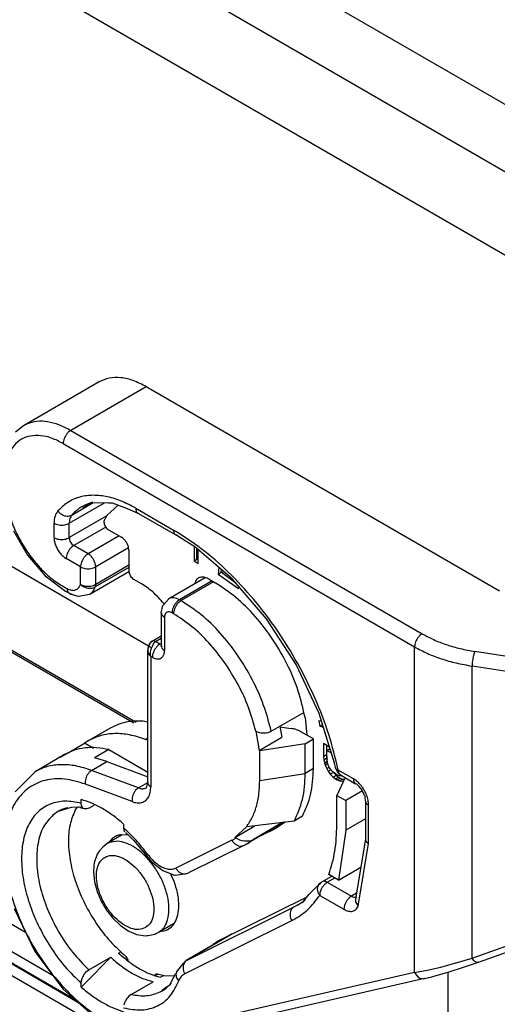
# Model space of a CAD drawing. Units: millimetres. Extents: x 0 to 297, y 0 to 210.
# Drawn here: x 33 to 40, y 31 to 44 of the extents above; entities that cross this region are included whole.
import ezdxf

# ---------------------------------------------------------------- set-up
doc = ezdxf.new("R2010")
doc.units = ezdxf.units.MM

msp = doc.modelspace()

# ---------------------------------------------------------------- linework, layer by layer
at = {"color": 2, "linetype": 'Continuous'}
for p, q in [((26.463, 50.281), (46.337, 38.778)), ((25.667, 49.858), (45.574, 38.337)), ((25.667, 48.759), (44.624, 37.787)), ((34.965, 35.522), (20.099, 44.126)), ((34.801, 34.518), (21.287, 42.339)), ((21.318, 42.299), (34.77, 34.513)), ((39.107, 27.745), (18.178, 39.858)), ((34.056, 30.819), (19.903, 39.01)), ((34.013, 30.857), (19.946, 38.998)), ((33.347, 31.755), (20.697, 39.076)), ((34.315, 38.996), (33.321, 38.42)), ((33.71, 31.182), (20.274, 38.959)), ((34.935, 38.934), (33.94, 38.358)), ((39.579, 36.246), (34.935, 38.934)), ((33.321, 38.42), (33.216, 38.334)), ((33.94, 38.358), (38.563, 35.683)), ((33.841, 38.186), (38.463, 35.511)), ((33.921, 37.137), (34.386, 37.406)), ((33.954, 37.245), (34.237, 37.409)), ((34.102, 37.341), (34.204, 37.409)), ((34.102, 37.341), (34.102, 37.341)), ((34.204, 37.409), (34.439, 37.405)), ((34.422, 37.244), (34.565, 37.377)), ((34.439, 37.405), (34.486, 37.408)), ((34.486, 37.408), (34.683, 37.332)), ((34.683, 37.332), (34.825, 37.271)), ((34.796, 37.336), (35.293, 37.048)), ((34.415, 37.234), (33.921, 36.948)), ((34.825, 37.271), (35.322, 36.984)), ((33.722, 36.948), (33.722, 37.137)), ((33.921, 36.948), (33.921, 37.137)), ((34.401, 37.088), (33.98, 36.845)), ((34.437, 37.052), (34.607, 36.954)), ((33.188, 37.037), (33.372, 36.718)), ((34.577, 36.971), (34.169, 36.735)), ((35.461, 36.899), (35.322, 36.984)), ((34.169, 36.735), (33.98, 36.845)), ((34.701, 36.813), (34.269, 36.563)), ((35.574, 36.826), (35.461, 36.899)), ((35.562, 36.834), (35.562, 36.642)), ((36.064, 36.407), (35.574, 36.826)), ((35.601, 36.665), (35.601, 36.803)), ((33.372, 36.718), (33.606, 36.447)), ((34.07, 36.563), (33.881, 36.672)), ((34.706, 36.782), (34.706, 36.506)), ((35.562, 36.642), (35.601, 36.665)), ((35.617, 36.656), (35.601, 36.665)), ((35.617, 36.61), (35.617, 36.789)), ((34.07, 36.332), (34.07, 36.563)), ((34.706, 36.556), (34.264, 36.299)), ((34.706, 36.586), (34.269, 36.332)), ((34.269, 36.332), (34.269, 36.563)), ((35.562, 36.642), (35.617, 36.61)), ((35.89, 36.556), (35.88, 36.469)), ((33.606, 36.447), (33.872, 36.245)), ((34.192, 36.206), (34.707, 36.504)), ((34.766, 36.403), (34.865, 36.346)), ((35.707, 36.42), (35.231, 36.145)), ((35.76, 36.401), (35.84, 36.355)), ((35.88, 36.469), (35.92, 36.492)), ((35.88, 36.469), (36.147, 36.277)), ((35.92, 36.492), (35.924, 36.527)), ((35.941, 36.477), (35.92, 36.492)), ((35.941, 36.475), (35.944, 36.51)), ((36.113, 36.351), (35.941, 36.475)), ((36.517, 35.882), (36.064, 36.407)), ((34.264, 36.299), (34.269, 36.332)), ((35.8, 36.378), (35.372, 36.131)), ((35.82, 36.366), (35.392, 36.119)), ((35.582, 36.377), (35.572, 36.342)), ((36.147, 36.277), (36.15, 36.307)), ((33.872, 36.245), (33.933, 36.213)), ((33.933, 36.213), (33.963, 36.202)), ((33.933, 36.213), (33.933, 36.213)), ((33.963, 36.202), (34.032, 36.178)), ((34.032, 36.178), (34.038, 36.177)), ((34.038, 36.177), (34.042, 36.176)), ((34.042, 36.176), (34.192, 36.206)), ((35.153, 36.056), (35.231, 36.145)), ((35.132, 35.959), (35.153, 36.056)), ((35.164, 36.081), (35.169, 36.074)), ((35.392, 36.119), (35.372, 36.131)), ((35.132, 35.959), (35.132, 35.523)), ((35.173, 35.901), (35.173, 35.465)), ((35.293, 35.947), (35.273, 35.958)), ((36.906, 35.279), (36.517, 35.882)), ((35.012, 35.585), (35.132, 35.655)), ((35.054, 35.581), (35.132, 35.626)), ((34.957, 35.498), (34.954, 35.483)), ((34.962, 35.51), (34.956, 35.491)), ((34.961, 35.507), (34.957, 35.498)), ((34.963, 35.512), (34.961, 35.507)), ((34.967, 35.528), (34.962, 35.51)), ((34.971, 35.526), (34.963, 35.512)), ((34.972, 35.543), (34.967, 35.528)), ((34.971, 35.526), (34.978, 35.545)), ((34.971, 35.526), (34.977, 35.52)), ((34.987, 35.562), (34.972, 35.543)), ((34.977, 35.52), (34.983, 35.513)), ((34.978, 35.545), (34.986, 35.56)), ((34.983, 35.513), (34.992, 35.505)), ((34.986, 35.56), (34.997, 35.574)), ((34.986, 35.56), (34.986, 35.56)), ((35.012, 35.585), (34.987, 35.562)), ((34.992, 35.505), (35.004, 35.495)), ((34.996, 35.468), (35.004, 35.495)), ((34.997, 35.574), (35.012, 35.585)), ((35.004, 35.495), (35.014, 35.521)), ((35.021, 35.588), (35.012, 35.585)), ((35.012, 35.585), (35.012, 35.585)), ((35.012, 35.585), (35.012, 35.585)), ((35.014, 35.521), (35.026, 35.544)), ((35.031, 35.589), (35.021, 35.588)), ((35.026, 35.544), (35.04, 35.564)), ((35.042, 35.586), (35.031, 35.589)), ((35.04, 35.564), (35.054, 35.581)), ((35.054, 35.581), (35.042, 35.586)), ((35.114, 35.546), (35.054, 35.581)), ((35.114, 35.546), (35.132, 35.557)), ((35.132, 35.54), (35.114, 35.546)), ((35.133, 35.517), (35.132, 35.523)), ((35.137, 35.502), (35.132, 35.523)), ((35.134, 35.517), (35.133, 35.517)), ((35.141, 35.526), (35.134, 35.517)), ((35.134, 35.517), (35.134, 35.517)), ((38.463, 31.226), (38.463, 35.511)), ((34.956, 35.491), (34.953, 35.466)), ((34.954, 35.483), (34.953, 35.466)), ((34.953, 33.728), (34.953, 35.466)), ((34.953, 35.466), (34.953, 35.466)), ((34.953, 35.466), (34.956, 35.444)), ((34.953, 35.466), (34.953, 35.466)), ((34.953, 35.466), (34.953, 35.466)), ((34.953, 35.466), (34.953, 35.466)), ((34.956, 35.444), (34.964, 35.423)), ((34.964, 35.423), (34.977, 35.404)), ((34.977, 35.404), (34.994, 35.386)), ((34.991, 35.412), (34.992, 35.44)), ((34.994, 35.386), (34.991, 35.412)), ((34.992, 35.44), (34.996, 35.468)), ((35.014, 35.374), (34.994, 35.386)), ((34.994, 35.386), (34.994, 33.671)), ((39.917, 35.349), (39.256, 35.451)), ((37.21, 34.633), (36.906, 35.279)), ((39.22, 31.415), (39.22, 35.258)), ((39.881, 35.156), (39.22, 35.258)), ((36.578, 34.401), (37.006, 34.648)), ((37.412, 33.981), (37.21, 34.633)), ((34.953, 34.52), (34.893, 34.534)), ((36.692, 34.466), (36.716, 34.322)), ((36.693, 34.46), (36.841, 34.437)), ((37.022, 34.583), (37.044, 34.351)), ((37.202, 34.538), (37.218, 34.467)), ((37.243, 34.528), (37.202, 34.538)), ((37.218, 34.467), (37.255, 34.489)), ((37.218, 34.467), (37.265, 34.455)), ((34.466, 34.444), (34.177, 34.277)), ((36.375, 34.403), (36.418, 34.149)), ((36.375, 34.403), (36.408, 34.388)), ((36.408, 34.388), (36.44, 34.381)), ((36.44, 34.381), (36.448, 34.38)), ((36.448, 34.38), (36.476, 34.378)), ((36.476, 34.378), (36.504, 34.379)), ((36.504, 34.379), (36.514, 34.38)), ((36.514, 34.38), (36.544, 34.386)), ((36.544, 34.386), (36.578, 34.401)), ((37.132, 34.299), (36.967, 34.395)), ((33.906, 34.117), (34.123, 34.242)), ((34.177, 34.277), (34.123, 34.242)), ((34.239, 34.175), (34.123, 34.242)), ((34.922, 34.294), (34.953, 34.313)), ((34.953, 34.282), (34.922, 34.294)), ((36.418, 34.149), (36.716, 34.322)), ((37.024, 34.237), (36.426, 34.144)), ((37.024, 34.237), (37.132, 34.299)), ((37.024, 33.847), (37.024, 34.237)), ((37.132, 33.909), (37.132, 34.299)), ((37.265, 34.24), (37.265, 34.07)), ((37.346, 34.193), (37.265, 34.24)), ((37.305, 34.217), (37.305, 34.093)), ((33.859, 34.093), (33.471, 33.869)), ((33.805, 34.058), (33.906, 34.117)), ((34.442, 34.159), (34.253, 34.05)), ((34.442, 34.159), (34.953, 33.863)), ((36.426, 34.144), (36.418, 34.149)), ((36.426, 33.754), (36.426, 34.144)), ((37.265, 34.07), (37.305, 34.093)), ((37.265, 34.07), (37.269, 34.027)), ((37.305, 34.093), (37.309, 34.05)), ((37.311, 34.149), (37.351, 34.172)), ((37.311, 34.043), (37.311, 34.149)), ((37.311, 34.149), (37.37, 34.115)), ((34.216, 33.886), (34.415, 34.001)), ((34.415, 34.001), (34.253, 34.05)), ((34.415, 34.001), (34.953, 33.799)), ((37.269, 34.027), (37.309, 34.05)), ((37.269, 34.027), (37.278, 33.987)), ((37.278, 33.987), (37.315, 34.009)), ((37.278, 33.987), (37.286, 33.959)), ((37.286, 33.959), (37.321, 33.979)), ((37.286, 33.959), (37.307, 33.911)), ((37.309, 34.05), (37.312, 34.034)), ((37.316, 34), (37.311, 34.043)), ((37.324, 33.966), (37.316, 34)), ((37.332, 33.944), (37.324, 33.966)), ((37.345, 33.919), (37.332, 33.944)), ((37.416, 33.963), (37.412, 33.981)), ((37.417, 33.944), (37.416, 33.963)), ((37.422, 33.919), (37.417, 33.944)), ((33.471, 33.869), (33.211, 33.603)), ((34.83, 33.655), (34.216, 33.886)), ((36.426, 33.754), (37.024, 33.847)), ((37.132, 33.909), (37.024, 33.847)), ((37.307, 33.911), (37.339, 33.93)), ((37.307, 33.911), (37.328, 33.876)), ((37.328, 33.876), (37.362, 33.895)), ((37.328, 33.876), (37.354, 33.838)), ((37.366, 33.889), (37.345, 33.919)), ((37.354, 33.838), (37.393, 33.861)), ((37.354, 33.838), (37.392, 33.798)), ((37.392, 33.862), (37.366, 33.889)), ((37.421, 33.84), (37.392, 33.862)), ((37.392, 33.798), (37.431, 33.821)), ((37.393, 33.862), (37.393, 33.861)), ((37.393, 33.861), (37.431, 33.821)), ((37.447, 33.825), (37.421, 33.84)), ((37.422, 33.919), (37.426, 33.908)), ((37.426, 33.908), (37.439, 33.879)), ((37.431, 33.821), (37.461, 33.798)), ((37.439, 33.879), (37.458, 33.853)), ((37.476, 33.814), (37.447, 33.825)), ((37.458, 33.853), (37.488, 33.826)), ((37.659, 33.774), (37.459, 33.89)), ((37.502, 33.811), (37.476, 33.814)), ((37.488, 33.826), (37.688, 33.71)), ((37.511, 33.813), (37.502, 33.811)), ((34.748, 33.475), (34.134, 33.705)), ((34.83, 33.655), (34.953, 33.726)), ((34.936, 33.658), (34.953, 33.728)), ((37.392, 33.798), (37.421, 33.775)), ((37.421, 33.775), (37.461, 33.798)), ((37.421, 33.775), (37.447, 33.761)), ((37.549, 33.791), (37.441, 33.557)), ((37.447, 33.761), (37.486, 33.784)), ((37.447, 33.761), (37.476, 33.749)), ((37.461, 33.798), (37.486, 33.784)), ((37.476, 33.749), (37.516, 33.772)), ((37.476, 33.749), (37.514, 33.745)), ((37.486, 33.784), (37.516, 33.772)), ((37.514, 33.745), (37.532, 33.755)), ((37.514, 33.745), (37.529, 33.748)), ((37.516, 33.772), (37.539, 33.77)), ((37.702, 33.704), (37.688, 33.71)), ((37.735, 33.676), (37.702, 33.704)), ((37.441, 33.167), (37.441, 33.557)), ((37.441, 33.557), (37.56, 33.488)), ((37.78, 33.615), (37.56, 33.488)), ((37.773, 33.624), (37.735, 33.676)), ((37.78, 33.614), (37.773, 33.624)), ((37.806, 33.557), (37.78, 33.614)), ((37.811, 33.545), (37.806, 33.557)), ((34.08, 33.453), (34.08, 33.502)), ((34.084, 33.421), (34.08, 33.453)), ((34.179, 33.391), (34.247, 33.43)), ((37.56, 33.488), (37.56, 33.098)), ((37.815, 33.528), (37.811, 33.545)), ((37.817, 33.487), (37.815, 33.528)), ((37.817, 33.487), (37.817, 32.983)), ((37.858, 32.925), (37.858, 33.43)), ((33.775, 33.346), (33.774, 33.345)), ((33.776, 33.346), (33.775, 33.346)), ((33.777, 33.346), (33.776, 33.346)), ((33.947, 33.399), (33.777, 33.346)), ((34.037, 33.404), (33.947, 33.399)), ((33.999, 33.364), (34.028, 33.403)), ((34.051, 33.402), (34.037, 33.404)), ((34.063, 33.399), (34.051, 33.402)), ((34.076, 33.391), (34.063, 33.399)), ((34.123, 33.379), (34.076, 33.391)), ((34.096, 33.397), (34.084, 33.421)), ((34.109, 33.385), (34.096, 33.397)), ((34.123, 33.379), (34.109, 33.385)), ((34.123, 33.379), (34.123, 33.379)), ((34.123, 33.379), (34.123, 33.379)), ((34.15, 33.379), (34.123, 33.379)), ((34.179, 33.391), (34.15, 33.379)), ((34.636, 33.18), (34.636, 33.13)), ((36.88, 33.219), (36.251, 33.144)), ((36.746, 33.203), (36.272, 32.928)), ((36.728, 33.201), (36.343, 32.977)), ((36.761, 33.205), (36.642, 33.126)), ((36.751, 33.203), (36.722, 33.189)), ((36.988, 33.282), (36.88, 33.219)), ((37.817, 33.247), (37.56, 33.098)), ((34.618, 33.038), (34.418, 32.922)), ((34.699, 33.034), (34.597, 33.039)), ((34.636, 33.13), (34.641, 33.099)), ((34.641, 33.099), (34.65, 33.078)), ((34.659, 33.069), (34.678, 33.052)), ((34.678, 33.052), (34.687, 33.046)), ((34.687, 33.046), (34.765, 32.968)), ((36.097, 33.004), (36.36, 33.157)), ((36.251, 33.144), (36.097, 33.004)), ((36.444, 33.028), (36.642, 33.126)), ((37.56, 33.098), (37.463, 32.443)), ((34.418, 32.922), (34.363, 32.878)), ((34.494, 32.997), (34.438, 32.933)), ((34.765, 32.968), (34.941, 32.757)), ((36.06, 32.968), (35.322, 32.601)), ((36.097, 33.004), (36.111, 32.997)), ((36.111, 32.997), (36.162, 32.974)), ((36.162, 32.974), (36.19, 32.965)), ((36.19, 32.965), (36.222, 32.96)), ((36.222, 32.96), (36.254, 32.958)), ((36.225, 32.903), (36.259, 32.92)), ((36.259, 32.92), (36.227, 32.902)), ((36.254, 32.958), (36.276, 32.958)), ((36.259, 32.92), (36.261, 32.921)), ((36.261, 32.921), (36.261, 32.921)), ((36.276, 32.958), (36.278, 32.959)), ((36.278, 32.959), (36.313, 32.965)), ((36.313, 32.965), (36.343, 32.977)), ((37.817, 32.983), (37.696, 32.248)), ((37.721, 32.101), (37.858, 32.925)), ((34.289, 32.782), (34.249, 32.669)), ((34.316, 32.822), (34.289, 32.782)), ((34.363, 32.878), (34.316, 32.822)), ((36.227, 32.902), (35.489, 32.536)), ((36.184, 32.89), (36.221, 32.901)), ((36.221, 32.901), (36.225, 32.903)), ((36.221, 32.901), (36.227, 32.902)), ((36.221, 32.901), (36.221, 32.901)), ((36.221, 32.901), (36.221, 32.901)), ((34.249, 32.669), (34.245, 32.635)), ((34.941, 32.757), (35.004, 32.682)), ((35.004, 32.682), (35.15, 32.567)), ((34.245, 32.635), (34.239, 32.546)), ((34.239, 32.546), (34.253, 32.419)), ((35.15, 32.567), (35.205, 32.546)), ((35.205, 32.546), (35.305, 32.508)), ((35.301, 32.424), (35.252, 32.528)), ((35.313, 32.506), (35.376, 32.516)), ((35.376, 32.516), (35.483, 32.534)), ((35.446, 32.523), (35.483, 32.534)), ((35.483, 32.534), (35.489, 32.536)), ((35.483, 32.534), (35.483, 32.534)), ((35.483, 32.534), (35.483, 32.534)), ((37.463, 32.443), (37.337, 32.516)), ((37.463, 32.443), (37.756, 32.613)), ((34.253, 32.419), (34.287, 32.291)), ((35.305, 32.508), (35.313, 32.506)), ((37.201, 32.381), (37.225, 32.404)), ((37.225, 32.404), (37.245, 32.421)), ((37.245, 32.421), (37.373, 32.495)), ((37.315, 32.414), (37.414, 32.472)), ((37.315, 32.414), (37.634, 32.23)), ((34.287, 32.291), (34.341, 32.166)), ((37.007, 32.171), (37.077, 32.258)), ((37.077, 32.258), (37.183, 32.363)), ((37.183, 32.363), (37.198, 32.377)), ((37.198, 32.377), (37.201, 32.381)), ((37.198, 32.377), (37.198, 32.377)), ((37.198, 32.377), (37.198, 32.377)), ((37.201, 32.381), (37.201, 32.381)), ((37.7, 32.269), (37.634, 32.23)), ((34.341, 32.166), (34.411, 32.047)), ((35.87, 31.638), (37.05, 32.224)), ((36.943, 32.127), (36.878, 32.09)), ((36.926, 32.115), (37.001, 32.163)), ((37.001, 32.163), (37.007, 32.171)), ((37.216, 32.242), (37.534, 32.058)), ((37.672, 32.217), (37.692, 32.221)), ((37.688, 32.155), (37.721, 32.101)), ((37.69, 32.208), (37.689, 32.209)), ((37.689, 32.209), (37.69, 32.209)), ((37.696, 32.248), (37.69, 32.209)), ((37.693, 32.212), (37.69, 32.208)), ((37.69, 32.209), (37.69, 32.209)), ((37.69, 32.208), (37.69, 32.208)), ((37.704, 32.223), (37.693, 32.212)), ((33.195, 32.067), (33.468, 31.505)), ((34.411, 32.047), (34.495, 31.94)), ((35.471, 31.391), (36.878, 32.09)), ((36.923, 32.114), (36.878, 32.09)), ((36.926, 32.115), (36.926, 32.115)), ((34.495, 31.94), (34.59, 31.849)), ((35.293, 31.868), (35.094, 31.753)), ((35.439, 31.21), (36.847, 31.909)), ((34.59, 31.849), (34.695, 31.776)), ((34.695, 31.776), (34.713, 31.768)), ((34.713, 31.768), (34.759, 31.747)), ((34.759, 31.747), (34.807, 31.728)), ((35.045, 31.732), (35.067, 31.744)), ((35.067, 31.744), (35.094, 31.753)), ((35.117, 31.766), (35.188, 31.778)), ((34.807, 31.728), (34.926, 31.711)), ((34.926, 31.711), (34.94, 31.712)), ((34.94, 31.712), (34.957, 31.714)), ((34.957, 31.714), (35.045, 31.732)), ((36.064, 31.734), (35.46, 31.385)), ((36.069, 31.737), (35.471, 31.391)), ((35.824, 31.606), (35.87, 31.638)), ((39.22, 31.415), (39.881, 31.651)), ((33.468, 31.505), (33.84, 31.009)), ((34.571, 31.481), (34.6, 31.498)), ((35.813, 31.589), (35.824, 31.606)), ((39.303, 31.361), (39.965, 31.597)), ((34.467, 31.428), (34.121, 31.076)), ((34.179, 31.261), (34.467, 31.428)), ((34.666, 31.439), (34.694, 31.385)), ((35.46, 31.385), (35.41, 31.337)), ((38.809, 31.299), (39.007, 31.352)), ((39.007, 31.352), (39.011, 31.353)), ((39.011, 31.353), (39.22, 31.415)), ((39.211, 31.331), (39.303, 31.361)), ((39.227, 31.405), (39.22, 31.415)), ((39.243, 31.386), (39.227, 31.405)), ((39.257, 31.373), (39.243, 31.386)), ((39.269, 31.366), (39.257, 31.373)), ((39.288, 31.36), (39.269, 31.366)), ((39.294, 31.359), (39.288, 31.36)), ((39.303, 31.361), (39.294, 31.359)), ((34.123, 31.208), (34.15, 31.238)), ((34.15, 31.238), (34.179, 31.261)), ((38.463, 31.226), (35.1, 30.457)), ((35.326, 31.218), (35.33, 31.224)), ((35.333, 31.235), (35.33, 31.224)), ((35.339, 31.247), (35.333, 31.235)), ((35.343, 31.253), (35.339, 31.247)), ((35.41, 31.337), (35.343, 31.253)), ((38.463, 31.226), (38.627, 31.257)), ((38.463, 31.226), (38.483, 31.194)), ((38.627, 31.257), (38.809, 31.299)), ((38.749, 31.188), (38.92, 31.236)), ((38.906, 29.424), (38.906, 31.232)), ((38.92, 31.236), (39.105, 31.295)), ((39.105, 31.295), (39.211, 31.331)), ((34.08, 31.084), (34.084, 31.12)), ((34.084, 31.12), (34.096, 31.159)), ((34.096, 31.159), (34.123, 31.208)), ((34.736, 30.939), (35.024, 31.105)), ((35.038, 31.188), (35.064, 31.209)), ((35.046, 31.185), (35.08, 31.205)), ((35.185, 31.178), (35.064, 31.209)), ((35.119, 31.164), (35.157, 31.185)), ((35.305, 31.181), (35.185, 31.178)), ((38.594, 31.147), (35.23, 30.377)), ((35.25, 31.073), (35.267, 31.11)), ((35.267, 31.11), (35.32, 31.209)), ((35.32, 31.209), (35.326, 31.218)), ((38.483, 31.194), (38.511, 31.166)), ((38.511, 31.166), (38.533, 31.153)), ((38.533, 31.153), (38.556, 31.146)), ((38.556, 31.146), (38.579, 31.145)), ((38.579, 31.145), (38.59, 31.146)), ((38.59, 31.146), (38.594, 31.147)), ((38.594, 31.147), (38.688, 31.172)), ((38.688, 31.172), (38.749, 31.188)), ((33.84, 31.009), (34.273, 30.626)), ((34.08, 31.034), (34.08, 31.084)), ((34.121, 31.076), (34.08, 31.034)), ((35.138, 30.988), (35.187, 31.031)), ((35.138, 30.988), (35.138, 30.988)), ((35.187, 31.031), (35.244, 31.066)), ((35.244, 31.066), (35.25, 31.073)), ((34.653, 30.836), (34.65, 30.829)), ((34.665, 30.862), (34.653, 30.836)), ((34.68, 30.885), (34.665, 30.862)), ((34.686, 30.894), (34.68, 30.885)), ((34.707, 30.916), (34.686, 30.894)), ((34.736, 30.939), (34.707, 30.916)), ((34.65, 30.829), (34.641, 30.798))]:
    msp.add_line(p, q, dxfattribs=at)
for points, knots in [([(34.935, 38.934), (34.879, 38.963), (34.773, 39.018), (34.606, 39.057), (34.448, 39.056), (34.358, 39.015), (34.315, 38.996)], [0, 0, 0, 0, 0.1886983, 0.3574252, 0.5090877, 0.6506559, 0.6506559, 0.6506559, 0.6506559]), ([(33.94, 38.358), (33.889, 38.385), (33.793, 38.436), (33.641, 38.476), (33.496, 38.484), (33.409, 38.457), (33.367, 38.444)], [0, 0, 0, 0, 0.1720418, 0.327564, 0.4683277, 0.5988331, 0.5988331, 0.5988331, 0.5988331]), ([(33.367, 38.444), (33.359, 38.44), (33.343, 38.433), (33.328, 38.425), (33.321, 38.42)], [0, 0, 0, 0, 0.02621241, 0.05235465, 0.05235465, 0.05235465, 0.05235465]), ([(33.94, 38.358), (33.932, 38.352), (33.913, 38.34), (33.89, 38.314), (33.869, 38.285), (33.854, 38.252), (33.843, 38.219), (33.842, 38.197), (33.841, 38.186)], [0, 0, 0, 0, 0.0318732, 0.0667602, 0.1032672, 0.1397624, 0.1746156, 0.2064383, 0.2064383, 0.2064383, 0.2064383]), ([(33.841, 38.186), (33.791, 38.212), (33.698, 38.261), (33.55, 38.295), (33.412, 38.292), (33.289, 38.248), (33.189, 38.164), (33.117, 38.047), (33.073, 37.902), (33.068, 37.796), (33.065, 37.741)], [0, 0, 0, 0, 0.166884, 0.316147, 0.450335, 0.575561, 0.700698, 0.834649, 0.983593, 1.150142, 1.150142, 1.150142, 1.150142]), ([(33.065, 37.649), (33.069, 37.585), (33.076, 37.451), (33.127, 37.25), (33.204, 37.047), (33.308, 36.85), (33.433, 36.668), (33.576, 36.507), (33.727, 36.372), (33.84, 36.308), (33.894, 36.277)], [0, 0, 0, 0, 0.192153, 0.400022, 0.618878, 0.842954, 1.066031, 1.281974, 1.485282, 1.671691, 1.671691, 1.671691, 1.671691]), ([(34.796, 37.336), (34.73, 37.37), (34.604, 37.437), (34.408, 37.494), (34.22, 37.512), (34.047, 37.485), (33.892, 37.416), (33.812, 37.338), (33.772, 37.299)], [0, 0, 0, 0, 0.222505, 0.425505, 0.610535, 0.781781, 0.946084, 1.111889, 1.111889, 1.111889, 1.111889]), ([(34.229, 37.414), (34.182, 37.399), (34.089, 37.368), (34.015, 37.303), (33.978, 37.27)], [0, 0, 0, 0, 0.1459941, 0.2919043, 0.2919043, 0.2919043, 0.2919043]), ([(34.796, 37.336), (34.796, 37.328), (34.797, 37.315), (34.802, 37.296), (34.811, 37.281), (34.82, 37.275), (34.825, 37.271)], [0, 0, 0, 0, 0.02130527, 0.04036377, 0.05750627, 0.073517, 0.073517, 0.073517, 0.073517]), ([(33.772, 37.299), (33.758, 37.277), (33.726, 37.227), (33.723, 37.169), (33.722, 37.137)], [0, 0, 0, 0, 0.0793392, 0.173096, 0.173096, 0.173096, 0.173096]), ([(33.772, 37.299), (33.78, 37.29), (33.796, 37.271), (33.826, 37.25), (33.859, 37.236), (33.893, 37.23), (33.926, 37.232), (33.945, 37.241), (33.954, 37.245)], [0, 0, 0, 0, 0.0365961, 0.0731975, 0.1089438, 0.1431528, 0.1754922, 0.2061174, 0.2061174, 0.2061174, 0.2061174]), ([(33.954, 37.245), (33.945, 37.23), (33.923, 37.197), (33.922, 37.158), (33.921, 37.137)], [0, 0, 0, 0, 0.0528928, 0.1153973, 0.1153973, 0.1153973, 0.1153973]), ([(33.978, 37.27), (33.974, 37.266), (33.966, 37.258), (33.958, 37.249), (33.954, 37.245)], [0, 0, 0, 0, 0.01719893, 0.03449846, 0.03449846, 0.03449846, 0.03449846]), ([(34.383, 37.181), (34.381, 37.175), (34.376, 37.161), (34.378, 37.138), (34.386, 37.112), (34.399, 37.088), (34.416, 37.067), (34.43, 37.057), (34.437, 37.052)], [0, 0, 0, 0, 0.0197462, 0.0434058, 0.0701582, 0.0982692, 0.1256761, 0.150482, 0.150482, 0.150482, 0.150482]), ([(34.422, 37.244), (34.415, 37.234), (34.401, 37.214), (34.389, 37.192), (34.383, 37.181)], [0, 0, 0, 0, 0.03660979, 0.07397134, 0.07397134, 0.07397134, 0.07397134]), ([(33.722, 37.137), (33.731, 37.132), (33.751, 37.122), (33.785, 37.115), (33.821, 37.112), (33.857, 37.115), (33.891, 37.122), (33.911, 37.132), (33.921, 37.137)], [0, 0, 0, 0, 0.0318674, 0.0667445, 0.1032464, 0.1397483, 0.1746254, 0.2064928, 0.2064928, 0.2064928, 0.2064928]), ([(33.722, 36.948), (33.731, 36.943), (33.751, 36.933), (33.785, 36.926), (33.821, 36.923), (33.857, 36.926), (33.891, 36.933), (33.911, 36.943), (33.921, 36.948)], [0, 0, 0, 0, 0.0318674, 0.0667445, 0.1032464, 0.1397483, 0.1746254, 0.2064928, 0.2064928, 0.2064928, 0.2064928]), ([(33.722, 36.948), (33.723, 36.931), (33.725, 36.895), (33.742, 36.842), (33.767, 36.79), (33.8, 36.743), (33.837, 36.702), (33.867, 36.682), (33.881, 36.672)], [0, 0, 0, 0, 0.0509164, 0.1066815, 0.1650738, 0.2234851, 0.2793041, 0.3303013, 0.3303013, 0.3303013, 0.3303013]), ([(33.921, 36.948), (33.922, 36.938), (33.924, 36.917), (33.937, 36.889), (33.955, 36.863), (33.972, 36.85), (33.98, 36.845)], [0, 0, 0, 0, 0.0293137, 0.0618063, 0.0943147, 0.1236706, 0.1236706, 0.1236706, 0.1236706]), ([(34.706, 36.782), (34.705, 36.792), (34.704, 36.815), (34.693, 36.848), (34.678, 36.88), (34.657, 36.91), (34.634, 36.935), (34.615, 36.948), (34.607, 36.954)], [0, 0, 0, 0, 0.0318228, 0.0666759, 0.1031711, 0.1396782, 0.1745651, 0.2064383, 0.2064383, 0.2064383, 0.2064383]), ([(35.293, 37.048), (35.293, 37.041), (35.294, 37.027), (35.299, 37.009), (35.308, 36.993), (35.317, 36.987), (35.322, 36.984)], [0, 0, 0, 0, 0.02130524, 0.0403637, 0.05750618, 0.07351689, 0.07351689, 0.07351689, 0.07351689]), ([(37.459, 33.89), (37.421, 34.047), (37.343, 34.368), (37.16, 34.836), (36.933, 35.295), (36.663, 35.732), (36.357, 36.136), (36.023, 36.496), (35.672, 36.806), (35.416, 36.969), (35.293, 37.048)], [0, 0, 0, 0, 0.48481, 0.988693, 1.503252, 2.019506, 2.528381, 3.021204, 3.490213, 3.929124, 3.929124, 3.929124, 3.929124]), ([(33.98, 36.845), (33.971, 36.839), (33.953, 36.826), (33.929, 36.8), (33.909, 36.771), (33.894, 36.738), (33.883, 36.705), (33.881, 36.683), (33.881, 36.672)], [0, 0, 0, 0, 0.0318732, 0.0667602, 0.1032672, 0.1397624, 0.1746156, 0.2064383, 0.2064383, 0.2064383, 0.2064383]), ([(34.169, 36.735), (34.16, 36.729), (34.142, 36.717), (34.118, 36.691), (34.098, 36.661), (34.082, 36.629), (34.072, 36.596), (34.07, 36.574), (34.07, 36.563)], [0, 0, 0, 0, 0.0318732, 0.0667602, 0.1032672, 0.1397624, 0.1746156, 0.2064383, 0.2064383, 0.2064383, 0.2064383]), ([(34.269, 36.563), (34.268, 36.574), (34.266, 36.596), (34.256, 36.629), (34.24, 36.661), (34.22, 36.691), (34.196, 36.717), (34.178, 36.729), (34.169, 36.735)], [0, 0, 0, 0, 0.0318228, 0.0666759, 0.1031711, 0.1396782, 0.1745651, 0.2064383, 0.2064383, 0.2064383, 0.2064383]), ([(34.07, 36.563), (34.079, 36.558), (34.099, 36.548), (34.133, 36.541), (34.169, 36.538), (34.205, 36.541), (34.239, 36.548), (34.259, 36.558), (34.269, 36.563)], [0, 0, 0, 0, 0.0318674, 0.0667445, 0.1032464, 0.1397483, 0.1746254, 0.2064928, 0.2064928, 0.2064928, 0.2064928]), ([(34.706, 36.506), (34.707, 36.497), (34.709, 36.476), (34.723, 36.447), (34.741, 36.421), (34.758, 36.409), (34.766, 36.403)], [0, 0, 0, 0, 0.0293137, 0.0618063, 0.0943147, 0.1236706, 0.1236706, 0.1236706, 0.1236706]), ([(35.76, 36.401), (35.742, 36.41), (35.71, 36.426), (35.657, 36.431), (35.61, 36.415), (35.591, 36.39), (35.582, 36.377)], [0, 0, 0, 0, 0.0589853, 0.1093758, 0.1545843, 0.200861, 0.200861, 0.200861, 0.200861]), ([(33.894, 36.277), (33.913, 36.269), (33.948, 36.254), (34.003, 36.257), (34.048, 36.285), (34.062, 36.316), (34.07, 36.332)], [0, 0, 0, 0, 0.060226, 0.1114632, 0.1593249, 0.2116464, 0.2116464, 0.2116464, 0.2116464]), ([(33.894, 36.277), (33.895, 36.267), (33.897, 36.248), (33.907, 36.233), (33.911, 36.225)], [0, 0, 0, 0, 0.02913768, 0.05471361, 0.05471361, 0.05471361, 0.05471361]), ([(34.07, 36.332), (34.079, 36.325), (34.097, 36.309), (34.13, 36.294), (34.165, 36.284), (34.201, 36.282), (34.234, 36.286), (34.254, 36.295), (34.264, 36.299)], [0, 0, 0, 0, 0.0351476, 0.0715996, 0.1082443, 0.1439355, 0.1777037, 0.2089755, 0.2089755, 0.2089755, 0.2089755]), ([(34.07, 36.332), (34.079, 36.328), (34.099, 36.318), (34.133, 36.31), (34.169, 36.308), (34.205, 36.31), (34.239, 36.318), (34.259, 36.328), (34.269, 36.332)], [0, 0, 0, 0, 0.0318674, 0.0667445, 0.1032464, 0.1397483, 0.1746254, 0.2064928, 0.2064928, 0.2064928, 0.2064928]), ([(34.192, 36.206), (34.207, 36.217), (34.24, 36.242), (34.255, 36.28), (34.264, 36.299)], [0, 0, 0, 0, 0.057314, 0.1201704, 0.1201704, 0.1201704, 0.1201704]), ([(35.164, 36.081), (35.118, 36.134), (35.03, 36.236), (34.918, 36.31), (34.865, 36.346)], [0, 0, 0, 0, 0.2093206, 0.4005592, 0.4005592, 0.4005592, 0.4005592]), ([(37.022, 34.583), (36.996, 34.7), (36.941, 34.939), (36.794, 35.285), (36.604, 35.615), (36.376, 35.912), (36.124, 36.167), (35.932, 36.294), (35.84, 36.355)], [0, 0, 0, 0, 0.359032, 0.736703, 1.120881, 1.498761, 1.85819, 2.189057, 2.189057, 2.189057, 2.189057]), ([(33.911, 36.225), (33.917, 36.219), (33.927, 36.208), (33.943, 36.204), (33.95, 36.203)], [0, 0, 0, 0, 0.0230852, 0.0458398, 0.0458398, 0.0458398, 0.0458398]), ([(35.372, 36.131), (35.36, 36.137), (35.335, 36.15), (35.298, 36.158), (35.262, 36.158), (35.241, 36.149), (35.231, 36.145)], [0, 0, 0, 0, 0.0428858, 0.0812326, 0.1157013, 0.1478757, 0.1478757, 0.1478757, 0.1478757]), ([(35.372, 36.131), (35.363, 36.125), (35.345, 36.112), (35.322, 36.086), (35.301, 36.057), (35.286, 36.024), (35.275, 35.991), (35.274, 35.969), (35.273, 35.958)], [0, 0, 0, 0, 0.0318732, 0.0667602, 0.1032672, 0.1397624, 0.1746156, 0.2064383, 0.2064383, 0.2064383, 0.2064383]), ([(35.392, 36.119), (35.383, 36.113), (35.365, 36.101), (35.341, 36.075), (35.321, 36.045), (35.306, 36.013), (35.295, 35.98), (35.294, 35.957), (35.293, 35.947)], [0, 0, 0, 0, 0.0318732, 0.0667602, 0.1032672, 0.1397624, 0.1746156, 0.2064383, 0.2064383, 0.2064383, 0.2064383]), ([(36.578, 34.401), (36.548, 34.515), (36.486, 34.75), (36.334, 35.085), (36.143, 35.405), (35.917, 35.691), (35.67, 35.937), (35.482, 36.06), (35.392, 36.119)], [0, 0, 0, 0, 0.35541, 0.726158, 1.101115, 1.468755, 1.818248, 2.140636, 2.140636, 2.140636, 2.140636]), ([(35.132, 35.959), (35.132, 35.955), (35.133, 35.948), (35.136, 35.941), (35.137, 35.938)], [0, 0, 0, 0, 0.01069097, 0.02173169, 0.02173169, 0.02173169, 0.02173169]), ([(35.137, 35.938), (35.141, 35.931), (35.151, 35.916), (35.165, 35.906), (35.173, 35.901)], [0, 0, 0, 0, 0.02413924, 0.05213196, 0.05213196, 0.05213196, 0.05213196]), ([(35.273, 35.958), (35.265, 35.963), (35.249, 35.97), (35.224, 35.973), (35.202, 35.967), (35.185, 35.951), (35.175, 35.928), (35.174, 35.911), (35.173, 35.901)], [0, 0, 0, 0, 0.0279836, 0.0520881, 0.0736257, 0.0951433, 0.1191989, 0.147125, 0.147125, 0.147125, 0.147125]), ([(36.375, 34.403), (36.346, 34.507), (36.287, 34.718), (36.146, 35.02), (35.971, 35.306), (35.766, 35.563), (35.543, 35.783), (35.374, 35.894), (35.293, 35.947)], [0, 0, 0, 0, 0.322351, 0.657351, 0.995282, 1.326158, 1.640644, 1.931031, 1.931031, 1.931031, 1.931031]), ([(38.563, 35.683), (38.554, 35.677), (38.535, 35.665), (38.512, 35.639), (38.492, 35.609), (38.476, 35.577), (38.466, 35.544), (38.464, 35.522), (38.463, 35.511)], [0, 0, 0, 0, 0.0318732, 0.0667602, 0.1032672, 0.1397624, 0.1746156, 0.2064383, 0.2064383, 0.2064383, 0.2064383]), ([(38.563, 35.683), (38.613, 35.656), (38.716, 35.601), (38.885, 35.538), (39.066, 35.485), (39.192, 35.463), (39.256, 35.451)], [0, 0, 0, 0, 0.1706025, 0.3509853, 0.5397065, 0.7349721, 0.7349721, 0.7349721, 0.7349721]), ([(35.114, 35.546), (35.105, 35.54), (35.086, 35.528), (35.063, 35.502), (35.043, 35.472), (35.027, 35.44), (35.017, 35.407), (35.015, 35.385), (35.014, 35.374)], [0, 0, 0, 0, 0.0318732, 0.0667602, 0.1032672, 0.1397624, 0.1746156, 0.2064383, 0.2064383, 0.2064383, 0.2064383]), ([(35.137, 35.502), (35.141, 35.495), (35.151, 35.48), (35.165, 35.471), (35.173, 35.465)], [0, 0, 0, 0, 0.02413909, 0.05213161, 0.05213161, 0.05213161, 0.05213161]), ([(38.463, 35.511), (38.518, 35.482), (38.631, 35.421), (38.815, 35.352), (39.012, 35.295), (39.15, 35.271), (39.22, 35.258)], [0, 0, 0, 0, 0.1861118, 0.3828931, 0.5887708, 0.8017878, 0.8017878, 0.8017878, 0.8017878]), ([(35.014, 35.374), (35.028, 35.367), (35.053, 35.355), (35.093, 35.35), (35.128, 35.36), (35.155, 35.386), (35.171, 35.423), (35.173, 35.45), (35.173, 35.465)], [0, 0, 0, 0, 0.0447738, 0.0833409, 0.1178011, 0.1522293, 0.1907183, 0.2354001, 0.2354001, 0.2354001, 0.2354001]), ([(39.256, 35.451), (39.253, 35.443), (39.246, 35.426), (39.237, 35.396), (39.23, 35.362), (39.224, 35.326), (39.221, 35.292), (39.22, 35.269), (39.22, 35.258)], [0, 0, 0, 0, 0.0260202, 0.0576787, 0.092999, 0.1297019, 0.1653995, 0.1977829, 0.1977829, 0.1977829, 0.1977829]), ([(34.893, 34.534), (34.816, 34.535), (34.666, 34.537), (34.531, 34.475), (34.466, 34.444)], [0, 0, 0, 0, 0.2276248, 0.4413856, 0.4413856, 0.4413856, 0.4413856]), ([(34.922, 34.294), (34.854, 34.317), (34.723, 34.359), (34.524, 34.376), (34.338, 34.354), (34.23, 34.303), (34.177, 34.277)], [0, 0, 0, 0, 0.2144518, 0.4110225, 0.5935703, 0.768315, 0.768315, 0.768315, 0.768315]), ([(36.967, 34.395), (36.948, 34.405), (36.908, 34.425), (36.864, 34.433), (36.841, 34.437)], [0, 0, 0, 0, 0.0637348, 0.1334889, 0.1334889, 0.1334889, 0.1334889]), ([(34.442, 34.159), (34.389, 34.169), (34.285, 34.189), (34.131, 34.185), (33.987, 34.157), (33.901, 34.114), (33.859, 34.093)], [0, 0, 0, 0, 0.1626996, 0.3150433, 0.4596711, 0.6001549, 0.6001549, 0.6001549, 0.6001549]), ([(34.216, 33.886), (34.148, 33.908), (34.017, 33.951), (33.818, 33.967), (33.632, 33.946), (33.524, 33.894), (33.471, 33.869)], [0, 0, 0, 0, 0.2144518, 0.4110225, 0.5935703, 0.7683151, 0.7683151, 0.7683151, 0.7683151]), ([(34.216, 33.886), (34.207, 33.88), (34.189, 33.867), (34.167, 33.84), (34.149, 33.809), (34.137, 33.775), (34.131, 33.74), (34.133, 33.716), (34.134, 33.705)], [0, 0, 0, 0, 0.0315692, 0.0659173, 0.1020842, 0.138786, 0.1746507, 0.2084455, 0.2084455, 0.2084455, 0.2084455]), ([(36.88, 33.219), (36.922, 33.312), (37.011, 33.512), (37.02, 33.73), (37.024, 33.847)], [0, 0, 0, 0, 0.3034054, 0.6492915, 0.6492915, 0.6492915, 0.6492915]), ([(36.988, 33.282), (37.03, 33.375), (37.119, 33.574), (37.128, 33.793), (37.132, 33.909)], [0, 0, 0, 0, 0.3034054, 0.6492915, 0.6492915, 0.6492915, 0.6492915]), ([(37.421, 33.925), (37.421, 33.922), (37.421, 33.917), (37.424, 33.913), (37.425, 33.91)], [0, 0, 0, 0, 0.00747666, 0.0150899, 0.0150899, 0.0150899, 0.0150899]), ([(37.425, 33.91), (37.429, 33.906), (37.439, 33.896), (37.452, 33.892), (37.459, 33.89)], [0, 0, 0, 0, 0.017688, 0.04071398, 0.04071398, 0.04071398, 0.04071398]), ([(37.459, 33.89), (37.46, 33.883), (37.46, 33.869), (37.466, 33.851), (37.475, 33.836), (37.484, 33.829), (37.488, 33.826)], [0, 0, 0, 0, 0.02130556, 0.04036429, 0.05750698, 0.07351792, 0.07351792, 0.07351792, 0.07351792]), ([(34.134, 33.705), (34.042, 33.733), (33.87, 33.786), (33.607, 33.771), (33.38, 33.668), (33.207, 33.48), (33.1, 33.227), (33.056, 32.923), (33.076, 32.582), (33.157, 32.218), (33.297, 31.849), (33.487, 31.493), (33.72, 31.166), (33.983, 30.885), (34.265, 30.661), (34.552, 30.51), (34.834, 30.427), (35.015, 30.447), (35.1, 30.457)], [0, 0, 0, 0, 0.284529, 0.536845, 0.772765, 1.014667, 1.282391, 1.586608, 1.928699, 2.303261, 2.700477, 3.107956, 3.512243, 3.900207, 4.260469, 4.585033, 4.871362, 5.124961, 5.124961, 5.124961, 5.124961]), ([(34.953, 33.728), (34.953, 33.725), (34.954, 33.717), (34.957, 33.711), (34.958, 33.707)], [0, 0, 0, 0, 0.01069106, 0.02173191, 0.02173191, 0.02173191, 0.02173191]), ([(34.958, 33.707), (34.962, 33.7), (34.972, 33.685), (34.986, 33.676), (34.994, 33.671)], [0, 0, 0, 0, 0.02413859, 0.05213042, 0.05213042, 0.05213042, 0.05213042]), ([(36.251, 33.144), (36.278, 33.184), (36.334, 33.267), (36.387, 33.414), (36.421, 33.578), (36.424, 33.694), (36.426, 33.754)], [0, 0, 0, 0, 0.1433186, 0.2975694, 0.4646056, 0.6450251, 0.6450251, 0.6450251, 0.6450251]), ([(37.659, 33.774), (37.66, 33.767), (37.66, 33.754), (37.666, 33.735), (37.675, 33.72), (37.684, 33.713), (37.688, 33.71)], [0, 0, 0, 0, 0.02130465, 0.04036266, 0.05750476, 0.07351507, 0.07351507, 0.07351507, 0.07351507]), ([(37.858, 33.43), (37.857, 33.451), (37.854, 33.496), (37.833, 33.562), (37.802, 33.627), (37.761, 33.686), (37.714, 33.738), (37.677, 33.762), (37.659, 33.774)], [0, 0, 0, 0, 0.0636455, 0.1333519, 0.2063423, 0.2793563, 0.3491302, 0.4128767, 0.4128767, 0.4128767, 0.4128767]), ([(34.83, 33.655), (34.821, 33.649), (34.803, 33.637), (34.782, 33.61), (34.764, 33.579), (34.752, 33.544), (34.745, 33.509), (34.747, 33.486), (34.748, 33.475)], [0, 0, 0, 0, 0.0315692, 0.0659173, 0.1020842, 0.138786, 0.1746507, 0.2084455, 0.2084455, 0.2084455, 0.2084455]), ([(34.748, 33.475), (34.77, 33.468), (34.811, 33.455), (34.874, 33.46), (34.928, 33.487), (34.967, 33.535), (34.991, 33.598), (34.993, 33.646), (34.994, 33.671)], [0, 0, 0, 0, 0.0681387, 0.1283496, 0.1848873, 0.2436036, 0.3093699, 0.3844873, 0.3844873, 0.3844873, 0.3844873]), ([(34.83, 33.655), (34.849, 33.649), (34.885, 33.638), (34.92, 33.651), (34.936, 33.657)], [0, 0, 0, 0, 0.0582909, 0.1087929, 0.1087929, 0.1087929, 0.1087929]), ([(34.08, 33.453), (34.008, 33.467), (33.872, 33.493), (33.67, 33.454), (33.502, 33.348), (33.38, 33.181), (33.308, 32.966), (33.286, 32.713), (33.313, 32.434), (33.388, 32.141), (33.508, 31.846), (33.667, 31.563), (33.855, 31.303), (34.006, 31.156), (34.08, 31.084)], [0, 0, 0, 0, 0.216916, 0.41245, 0.601031, 0.799874, 1.022177, 1.273892, 1.55454, 1.859093, 2.179593, 2.506405, 2.829279, 3.138345, 3.138345, 3.138345, 3.138345]), ([(34.636, 33.18), (34.591, 33.218), (34.503, 33.292), (34.362, 33.383), (34.223, 33.456), (34.126, 33.487), (34.08, 33.502)], [0, 0, 0, 0, 0.1769677, 0.3445309, 0.5017765, 0.6483364, 0.6483364, 0.6483364, 0.6483364]), ([(37.817, 33.487), (37.817, 33.484), (37.818, 33.477), (37.82, 33.47), (37.822, 33.466)], [0, 0, 0, 0, 0.01069106, 0.02173187, 0.02173187, 0.02173187, 0.02173187]), ([(37.822, 33.466), (37.826, 33.459), (37.835, 33.444), (37.85, 33.435), (37.858, 33.43)], [0, 0, 0, 0, 0.02413919, 0.05213184, 0.05213184, 0.05213184, 0.05213184]), ([(33.709, 33.3), (33.663, 33.25), (33.565, 33.143), (33.499, 32.915), (33.485, 32.653), (33.529, 32.362), (33.626, 32.061), (33.771, 31.767), (33.953, 31.492), (34.105, 31.337), (34.179, 31.261)], [0, 0, 0, 0, 0.20155, 0.429828, 0.69209, 0.98655, 1.3054, 1.637262, 1.969098, 2.287871, 2.287871, 2.287871, 2.287871]), ([(33.901, 33.395), (33.866, 33.385), (33.797, 33.365), (33.738, 33.321), (33.709, 33.3)], [0, 0, 0, 0, 0.108514, 0.2159789, 0.2159789, 0.2159789, 0.2159789]), ([(33.999, 33.364), (33.973, 33.3), (33.918, 33.163), (33.904, 32.926), (33.932, 32.668), (34.007, 32.396), (34.123, 32.124), (34.275, 31.866), (34.454, 31.632), (34.597, 31.502), (34.666, 31.439)], [0, 0, 0, 0, 0.206107, 0.440298, 0.701818, 0.985442, 1.283119, 1.585247, 1.881769, 2.163207, 2.163207, 2.163207, 2.163207]), ([(37.337, 32.516), (37.367, 32.617), (37.43, 32.83), (37.437, 33.051), (37.441, 33.167)], [0, 0, 0, 0, 0.3153872, 0.6617679, 0.6617679, 0.6617679, 0.6617679]), ([(34.597, 33.039), (34.579, 33.035), (34.542, 33.027), (34.51, 33.007), (34.494, 32.997)], [0, 0, 0, 0, 0.0565619, 0.1119096, 0.1119096, 0.1119096, 0.1119096]), ([(34.952, 32.782), (34.903, 32.845), (34.807, 32.969), (34.692, 33.077), (34.636, 33.13)], [0, 0, 0, 0, 0.2399249, 0.4707354, 0.4707354, 0.4707354, 0.4707354]), ([(34.452, 32.938), (34.446, 32.935), (34.434, 32.931), (34.423, 32.925), (34.418, 32.922)], [0, 0, 0, 0, 0.01889592, 0.03770425, 0.03770425, 0.03770425, 0.03770425]), ([(35.094, 31.753), (35.121, 31.774), (35.177, 31.818), (35.222, 31.926), (35.238, 32.055), (35.224, 32.2), (35.181, 32.354), (35.112, 32.506), (35.021, 32.648), (34.914, 32.771), (34.797, 32.868), (34.677, 32.931), (34.558, 32.962), (34.486, 32.945), (34.452, 32.938)], [0, 0, 0, 0, 0.100073, 0.211387, 0.340011, 0.486395, 0.647054, 0.816135, 0.986605, 1.151247, 1.303634, 1.439219, 1.556743, 1.659987, 1.659987, 1.659987, 1.659987]), ([(36.06, 32.968), (36.069, 32.972), (36.086, 32.981), (36.102, 32.991), (36.111, 32.997)], [0, 0, 0, 0, 0.02900601, 0.05800029, 0.05800029, 0.05800029, 0.05800029]), ([(36.06, 32.968), (36.067, 32.956), (36.082, 32.934), (36.113, 32.908), (36.148, 32.892), (36.172, 32.89), (36.184, 32.89)], [0, 0, 0, 0, 0.0409981, 0.0806911, 0.118341, 0.1538383, 0.1538383, 0.1538383, 0.1538383]), ([(36.259, 32.92), (36.274, 32.928), (36.303, 32.946), (36.329, 32.967), (36.343, 32.977)], [0, 0, 0, 0, 0.0505113, 0.1012486, 0.1012486, 0.1012486, 0.1012486]), ([(37.817, 32.983), (37.817, 32.979), (37.818, 32.972), (37.82, 32.965), (37.822, 32.962)], [0, 0, 0, 0, 0.010691, 0.02173178, 0.02173178, 0.02173178, 0.02173178]), ([(37.822, 32.962), (37.826, 32.955), (37.835, 32.94), (37.85, 32.93), (37.858, 32.925)], [0, 0, 0, 0, 0.02413875, 0.0521308, 0.0521308, 0.0521308, 0.0521308]), ([(34.952, 32.782), (34.948, 32.777), (34.941, 32.77), (34.938, 32.761), (34.937, 32.758)], [0, 0, 0, 0, 0.01806764, 0.0281321, 0.0281321, 0.0281321, 0.0281321]), ([(34.952, 32.782), (34.971, 32.758), (35.008, 32.712), (35.072, 32.655), (35.138, 32.613), (35.204, 32.589), (35.267, 32.582), (35.304, 32.595), (35.322, 32.601)], [0, 0, 0, 0, 0.0913544, 0.1772338, 0.2554439, 0.3248565, 0.3859706, 0.4414743, 0.4414743, 0.4414743, 0.4414743]), ([(34.924, 31.817), (34.948, 31.836), (34.998, 31.877), (35.032, 31.98), (35.038, 32.099), (35.013, 32.233), (34.962, 32.37), (34.886, 32.5), (34.794, 32.613), (34.69, 32.7), (34.583, 32.756), (34.479, 32.774), (34.385, 32.749), (34.316, 32.68), (34.28, 32.58), (34.275, 32.46), (34.299, 32.327), (34.351, 32.19), (34.426, 32.06), (34.519, 31.947), (34.623, 31.859), (34.729, 31.805), (34.835, 31.783), (34.896, 31.806), (34.924, 31.817)], [0, 0, 0, 0, 0.089471, 0.191241, 0.310884, 0.447341, 0.595356, 0.747455, 0.89547, 1.031927, 1.15157, 1.25334, 1.342811, 1.432282, 1.534052, 1.653694, 1.790152, 1.938167, 2.090266, 2.238281, 2.374738, 2.494381, 2.59615, 2.685621, 2.685621, 2.685621, 2.685621]), ([(35.322, 32.601), (35.329, 32.59), (35.344, 32.567), (35.375, 32.542), (35.409, 32.525), (35.434, 32.524), (35.446, 32.523)], [0, 0, 0, 0, 0.0409969, 0.0806887, 0.1183376, 0.1538341, 0.1538341, 0.1538341, 0.1538341]), ([(35.188, 31.778), (35.215, 31.793), (35.271, 31.823), (35.328, 31.91), (35.36, 32.018), (35.366, 32.144), (35.348, 32.283), (35.317, 32.376), (35.301, 32.424)], [0, 0, 0, 0, 0.0921981, 0.190217, 0.3007632, 0.4264867, 0.5666113, 0.7180245, 0.7180245, 0.7180245, 0.7180245]), ([(37.228, 32.405), (37.22, 32.4), (37.204, 32.389), (37.194, 32.371), (37.19, 32.362)], [0, 0, 0, 0, 0.02933339, 0.05815286, 0.05815286, 0.05815286, 0.05815286]), ([(37.315, 32.414), (37.306, 32.408), (37.288, 32.396), (37.264, 32.37), (37.244, 32.341), (37.228, 32.308), (37.218, 32.275), (37.216, 32.253), (37.216, 32.242)], [0, 0, 0, 0, 0.0318732, 0.0667602, 0.1032672, 0.1397624, 0.1746156, 0.2064383, 0.2064383, 0.2064383, 0.2064383]), ([(37.315, 32.414), (37.309, 32.418), (37.297, 32.424), (37.278, 32.428), (37.26, 32.428), (37.25, 32.424), (37.245, 32.421)], [0, 0, 0, 0, 0.02144265, 0.0406159, 0.05785005, 0.07393711, 0.07393711, 0.07393711, 0.07393711]), ([(37.19, 32.362), (37.187, 32.353), (37.181, 32.333), (37.184, 32.302), (37.195, 32.27), (37.209, 32.252), (37.216, 32.242)], [0, 0, 0, 0, 0.0294944, 0.060607, 0.0937506, 0.1287714, 0.1287714, 0.1287714, 0.1287714]), ([(36.847, 31.909), (36.918, 31.951), (37.063, 32.037), (37.164, 32.173), (37.216, 32.242)], [0, 0, 0, 0, 0.2462489, 0.5017448, 0.5017448, 0.5017448, 0.5017448]), ([(36.923, 32.114), (36.942, 32.125), (36.978, 32.147), (37.012, 32.173), (37.029, 32.186)], [0, 0, 0, 0, 0.0640618, 0.1283571, 0.1283571, 0.1283571, 0.1283571]), ([(37.634, 32.23), (37.625, 32.224), (37.606, 32.212), (37.583, 32.186), (37.562, 32.156), (37.547, 32.124), (37.536, 32.091), (37.535, 32.069), (37.534, 32.058)], [0, 0, 0, 0, 0.0318732, 0.0667602, 0.1032672, 0.1397624, 0.1746156, 0.2064383, 0.2064383, 0.2064383, 0.2064383]), ([(37.634, 32.23), (37.64, 32.227), (37.652, 32.22), (37.665, 32.218), (37.672, 32.217)], [0, 0, 0, 0, 0.02139641, 0.04053344, 0.04053344, 0.04053344, 0.04053344]), ([(37.69, 32.21), (37.687, 32.202), (37.682, 32.183), (37.686, 32.165), (37.688, 32.155)], [0, 0, 0, 0, 0.0273189, 0.05596487, 0.05596487, 0.05596487, 0.05596487]), ([(36.878, 32.09), (36.87, 32.084), (36.853, 32.072), (36.836, 32.044), (36.826, 32.013), (36.825, 31.978), (36.831, 31.942), (36.841, 31.92), (36.847, 31.909)], [0, 0, 0, 0, 0.0302192, 0.061548, 0.0945283, 0.1292179, 0.1652387, 0.2019112, 0.2019112, 0.2019112, 0.2019112]), ([(37.534, 32.058), (37.554, 32.048), (37.589, 32.031), (37.647, 32.029), (37.697, 32.054), (37.713, 32.085), (37.721, 32.101)], [0, 0, 0, 0, 0.0645593, 0.1189149, 0.1683837, 0.2215821, 0.2215821, 0.2215821, 0.2215821]), ([(34.571, 31.481), (34.616, 31.443), (34.702, 31.367), (34.841, 31.276), (34.978, 31.205), (35.074, 31.177), (35.119, 31.164)], [0, 0, 0, 0, 0.176433, 0.3425316, 0.4971037, 0.6397393, 0.6397393, 0.6397393, 0.6397393]), ([(34.467, 31.428), (34.512, 31.388), (34.6, 31.312), (34.741, 31.219), (34.881, 31.147), (34.978, 31.119), (35.024, 31.105)], [0, 0, 0, 0, 0.1795069, 0.3483697, 0.5053328, 0.649974, 0.649974, 0.649974, 0.649974]), ([(35.471, 31.391), (35.463, 31.385), (35.446, 31.373), (35.429, 31.345), (35.419, 31.314), (35.417, 31.279), (35.424, 31.243), (35.434, 31.221), (35.439, 31.21)], [0, 0, 0, 0, 0.0302192, 0.061548, 0.0945283, 0.1292179, 0.1652387, 0.2019112, 0.2019112, 0.2019112, 0.2019112]), ([(35.471, 31.391), (35.469, 31.39), (35.465, 31.388), (35.462, 31.386), (35.46, 31.385)], [0, 0, 0, 0, 0.00596633, 0.01192861, 0.01192861, 0.01192861, 0.01192861]), ([(35.33, 31.227), (35.327, 31.218), (35.322, 31.2), (35.326, 31.181), (35.328, 31.172)], [0, 0, 0, 0, 0.0272144, 0.05573855, 0.05573855, 0.05573855, 0.05573855]), ([(34.636, 30.762), (34.716, 30.747), (34.866, 30.718), (35.087, 30.775), (35.266, 30.913), (35.329, 31.048), (35.361, 31.118)], [0, 0, 0, 0, 0.2390989, 0.4535185, 0.6640658, 0.8934315, 0.8934315, 0.8934315, 0.8934315]), ([(35.328, 31.172), (35.331, 31.162), (35.339, 31.142), (35.354, 31.126), (35.361, 31.118)], [0, 0, 0, 0, 0.0307803, 0.06404011, 0.06404011, 0.06404011, 0.06404011]), ([(35.439, 31.21), (35.422, 31.199), (35.388, 31.176), (35.37, 31.138), (35.361, 31.118)], [0, 0, 0, 0, 0.0587534, 0.1227587, 0.1227587, 0.1227587, 0.1227587]), ([(34.08, 31.034), (34.125, 30.996), (34.213, 30.923), (34.354, 30.832), (34.494, 30.759), (34.59, 30.727), (34.636, 30.712)], [0, 0, 0, 0, 0.1769677, 0.3445309, 0.5017765, 0.6483364, 0.6483364, 0.6483364, 0.6483364]), ([(34.736, 30.939), (34.804, 30.927), (34.934, 30.905), (35.057, 30.949), (35.116, 30.971)], [0, 0, 0, 0, 0.203206, 0.3871223, 0.3871223, 0.3871223, 0.3871223]), ([(35.116, 30.971), (35.143, 30.986), (35.199, 31.018), (35.243, 31.065), (35.265, 31.089)], [0, 0, 0, 0, 0.0947142, 0.191326, 0.191326, 0.191326, 0.191326])]:
    msp.add_open_spline(points, degree=3, knots=knots, dxfattribs=at)

doc.saveas('drawing.dxf')
